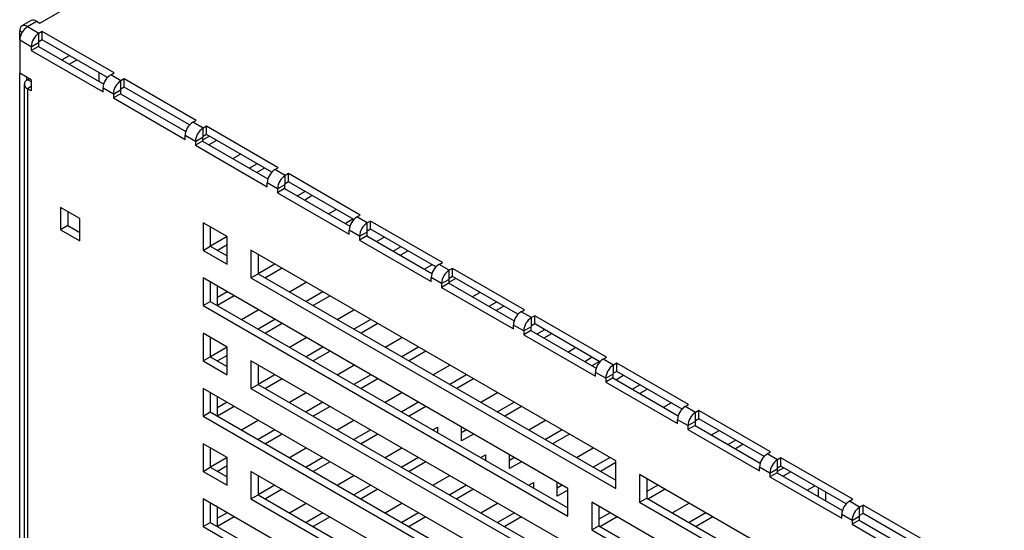
# Model space of a CAD drawing. Extents: x -73 to 3195, y -1727 to -683.
# Drawn here: x 1067 to 1172, y -1235 to -1180 of the extents above; entities that cross this region are included whole.
import ezdxf

# ---------------------------------------------------------------- set-up
doc = ezdxf.new("R2010")
doc.units = 0
doc.header["$LTSCALE"] = 20
doc.header["$MEASUREMENT"] = 0
doc.layers.add('1', color=7, linetype='CONTINUOUS')
doc.layers.add('5', color=4, linetype='CONTINUOUS')

# ---------------------------------------------------------------- blocks, each defined once
blk = doc.blocks.new('A$C0D01728A')
at = {"layer": '1'}
for p, q in [((21.83, 443.31), (32.44, 449.44)), ((20.54, 443.68), (19.19, 442.9)), ((19.99, 442.82), (21.34, 443.6)), ((19.99, 442.76), (19.99, 442.82)), ((20.05, 442.79), (19.99, 442.82)), ((19.99, 442.76), (20.05, 442.79)), ((21.69, 441.78), (19.99, 442.76)), ((21.34, 443.6), (21.83, 443.31)), ((18.86, 442.17), (19.22, 441.96)), ((18.86, 440.8), (18.86, 442.17)), ((18.86, 440.8), (18.86, 435.9)), ((20.56, 439.82), (18.86, 440.8)), ((22.19, 442.07), (21.69, 441.78)), ((21.69, 440.56), (21.69, 441.78)), ((22.19, 440.84), (21.69, 440.56)), ((22.19, 440.84), (22.19, 442.07)), ((32.79, 435.94), (22.19, 442.07)), ((31.83, 435.27), (22.19, 440.84)), ((20.56, 439.82), (21.62, 440.43)), ((21.62, 439.86), (20.56, 439.25)), ((20.56, 439.82), (20.56, 439.25)), ((21.62, 440.43), (21.62, 439.86)), ((21.62, 439.86), (31.27, 434.29)), ((20.56, 439.25), (31.17, 433.13)), ((25.09, 437.86), (26.22, 438.51)), ((26.15, 437.25), (27.28, 437.9)), ((18.86, 204), (18.86, 435.9)), ((20.53, 434.94), (18.86, 435.9)), ((19.92, 434.88), (19.92, 435.29)), ((19.99, 434.92), (20.28, 435.08)), ((30.53, 436.02), (30.53, 434.72)), ((32.3, 435.66), (32.79, 435.94)), ((33.82, 434.78), (32.3, 435.66)), ((34.31, 435.07), (33.82, 434.78)), ((44.92, 428.94), (34.31, 435.07)), ((34.31, 433.84), (34.31, 435.07)), ((19.53, 434.27), (19.53, 205.64)), ((20.53, 434.62), (19.99, 434.92)), ((20.53, 433.92), (19.99, 433.62)), ((19.99, 433.62), (19.99, 204.98)), ((20.53, 433.31), (19.99, 433.62)), ((20.53, 434.94), (20.53, 433.31)), ((32.69, 432.82), (31.17, 433.7)), ((31.17, 433.13), (31.17, 433.7)), ((33.82, 433.56), (33.82, 434.78)), ((34.31, 433.84), (33.82, 433.56)), ((43.96, 428.27), (34.31, 433.84)), ((32.69, 432.82), (33.75, 433.43)), ((33.75, 432.86), (32.69, 432.25)), ((32.69, 432.82), (32.69, 432.25)), ((32.69, 432.25), (43.29, 426.13)), ((33.75, 433.43), (33.75, 432.86)), ((33.75, 432.86), (43.39, 427.29)), ((44.43, 428.66), (44.92, 428.94)), ((45.95, 427.78), (44.43, 428.66)), ((46.44, 428.06), (45.95, 427.78)), ((45.95, 426.55), (45.95, 427.78)), ((57.05, 421.94), (46.44, 428.06)), ((46.44, 426.84), (46.44, 428.06)), ((43.28, 427.36), (43.45, 427.46)), ((44.81, 425.82), (43.29, 426.7)), ((43.29, 426.13), (43.29, 426.7)), ((44.81, 425.82), (45.87, 426.43)), ((46.89, 426.58), (45.87, 426)), ((45.87, 426.43), (45.87, 425.86)), ((46.44, 426.84), (45.95, 426.55)), ((56.09, 421.27), (46.44, 426.84)), ((45.87, 425.86), (44.81, 425.25)), ((44.81, 425.82), (44.81, 425.25)), ((44.81, 425.25), (55.42, 419.12)), ((45.87, 425.86), (55.52, 420.29)), ((47.95, 425.97), (46.81, 425.32)), ((50.35, 423.28), (51.48, 423.93)), ((53.96, 422.5), (52.83, 421.85)), ((55.02, 421.89), (53.89, 421.23)), ((56.55, 421.66), (57.05, 421.94)), ((58.07, 420.78), (56.55, 421.66)), ((58.57, 421.06), (58.07, 420.78)), ((58.07, 419.55), (58.07, 420.78)), ((69.17, 414.94), (58.57, 421.06)), ((58.57, 419.84), (58.57, 421.06)), ((56.94, 418.82), (55.42, 419.7)), ((55.42, 419.12), (55.42, 419.7)), ((56.94, 418.82), (58, 419.43)), ((58, 419.43), (58, 418.86)), ((58.57, 419.84), (58.07, 419.55)), ((68.21, 414.27), (58.57, 419.84)), ((58, 418.86), (56.94, 418.25)), ((56.94, 418.82), (56.94, 418.25)), ((56.94, 418.25), (67.55, 412.12)), ((58, 418.86), (67.65, 413.29)), ((61.03, 418.42), (59.9, 417.76)), ((62.09, 417.81), (60.96, 417.15)), ((24.9, 416.04), (24.9, 412.78)), ((27.73, 414.41), (24.9, 416.04)), ((25.96, 415.43), (25.96, 413.39)), ((64.5, 415.11), (65.63, 415.76)), ((68.68, 414.66), (69.17, 414.94)), ((70.2, 413.78), (68.68, 414.66)), ((25.96, 413.39), (24.9, 412.78)), ((25.96, 413.39), (27.73, 412.37)), ((27.73, 411.14), (27.73, 414.41)), ((45.96, 413.81), (45.96, 409.72)), ((49.5, 411.77), (45.96, 413.81)), ((47.02, 413.19), (47.02, 410.34)), ((47.02, 413.19), (47.03, 413.19)), ((68.1, 414.34), (66.97, 413.68)), ((70.69, 414.06), (70.2, 413.78)), ((70.2, 412.55), (70.2, 413.78)), ((81.3, 407.94), (70.69, 414.06)), ((70.69, 412.84), (70.69, 414.06)), ((24.9, 412.78), (27.73, 411.14)), ((49.5, 411.76), (47.03, 410.33)), ((49.5, 407.68), (49.5, 411.77)), ((67.55, 412.12), (67.55, 412.7)), ((69.07, 411.82), (67.55, 412.7)), ((69.07, 411.82), (70.13, 412.43)), ((70.13, 411.86), (69.07, 411.25)), ((69.07, 411.82), (69.07, 411.25)), ((70.13, 412.43), (70.13, 411.86)), ((70.13, 411.86), (79.77, 406.29)), ((70.69, 412.84), (70.2, 412.55)), ((80.34, 407.27), (70.69, 412.84)), ((45.96, 409.72), (47.02, 410.34)), ((47.02, 410.34), (49.5, 408.91)), ((49.5, 410.54), (48.09, 409.72)), ((69.07, 411.25), (79.67, 405.12)), ((71.57, 411.03), (72.7, 411.68)), ((75.17, 410.25), (74.04, 409.6)), ((45.96, 409.72), (49.5, 407.68)), ((106.91, 378.62), (53.03, 409.73)), ((53.03, 409.73), (53.03, 405.64)), ((54.09, 409.11), (54.09, 406.25)), ((54.09, 409.11), (54.1, 409.11)), ((76.24, 409.64), (75.1, 408.99)), ((56.57, 407.68), (54.1, 406.25)), ((78.64, 406.95), (79.77, 407.6)), ((80.81, 407.65), (81.3, 407.94)), ((82.33, 406.78), (80.81, 407.65)), ((53.03, 405.64), (54.09, 406.25)), ((54.09, 406.25), (106.91, 375.76)), ((57.64, 407.07), (55.16, 405.64)), ((82.82, 407.06), (82.33, 406.78)), ((82.33, 405.55), (82.33, 406.78)), ((82.82, 405.84), (82.82, 407.06)), ((93.43, 400.94), (82.82, 407.06)), ((99.84, 374.54), (45.96, 405.64)), ((45.96, 405.64), (45.96, 401.56)), ((47.02, 405.03), (47.02, 402.17)), ((53.03, 405.64), (106.91, 374.54)), ((58.7, 403.6), (61.17, 405.03)), ((81.19, 404.82), (79.67, 405.7)), ((79.67, 405.12), (79.67, 405.7)), ((81.19, 404.82), (82.26, 405.43)), ((82.26, 404.86), (81.19, 404.25)), ((81.19, 404.82), (81.19, 404.25)), ((83.31, 405.56), (82.26, 404.95)), ((82.26, 405.43), (82.26, 404.86)), ((82.26, 404.86), (91.9, 399.29)), ((82.82, 405.84), (82.33, 405.55)), ((92.47, 400.27), (82.82, 405.84)), ((48.08, 401.56), (48.08, 404.42)), ((49.5, 403.6), (48.08, 402.78)), ((50.56, 402.99), (48.09, 401.56)), ((63.65, 403.6), (61.17, 402.17)), ((64.71, 402.99), (62.23, 401.56)), ((81.19, 404.25), (91.8, 398.12)), ((85.71, 402.86), (86.84, 403.52)), ((45.96, 401.56), (47.02, 402.17)), ((45.96, 401.56), (99.84, 370.45)), ((47.02, 402.17), (99.84, 371.68)), ((89.32, 402.09), (88.19, 401.43)), ((51.62, 399.51), (54.1, 400.94)), ((65.77, 399.51), (68.24, 400.94)), ((90.38, 401.47), (89.25, 400.82)), ((92.93, 400.65), (93.43, 400.94)), ((94.45, 399.78), (92.93, 400.65)), ((56.57, 399.51), (54.1, 398.09)), ((57.64, 398.9), (55.16, 397.47)), ((70.72, 399.51), (68.24, 398.09)), ((71.78, 398.9), (69.3, 397.47)), ((93.32, 397.82), (91.8, 398.69)), ((91.8, 398.12), (91.8, 398.69)), ((94.95, 400.06), (94.45, 399.78)), ((94.45, 398.55), (94.45, 399.78)), ((94.95, 398.84), (94.45, 398.55)), ((105.55, 393.94), (94.95, 400.06)), ((94.95, 398.84), (94.95, 400.06)), ((104.59, 393.27), (94.95, 398.84)), ((45.96, 397.48), (45.96, 393.39)), ((49.5, 395.44), (45.96, 397.48)), ((93.32, 397.82), (94.38, 398.43)), ((94.38, 397.86), (93.32, 397.25)), ((93.32, 397.82), (93.32, 397.25)), ((93.32, 397.25), (103.93, 391.12)), ((94.38, 398.43), (94.38, 397.86)), ((94.38, 397.86), (104.03, 392.29)), ((96.39, 398), (95.26, 397.35)), ((97.45, 397.39), (96.32, 396.74)), ((47.02, 396.86), (47.02, 394.01)), ((47.02, 396.86), (47.03, 396.86)), ((58.7, 395.43), (61.17, 396.86)), ((72.84, 395.43), (75.32, 396.86)), ((49.5, 395.43), (47.03, 394)), ((49.5, 391.35), (49.5, 395.44)), ((63.65, 395.43), (61.17, 394)), ((64.71, 394.82), (62.23, 393.39)), ((77.79, 395.43), (75.32, 394)), ((78.85, 394.82), (76.38, 393.39)), ((99.86, 394.7), (100.99, 395.35)), ((45.96, 393.39), (47.02, 394.01)), ((45.96, 393.39), (49.5, 391.35)), ((47.02, 394.01), (49.5, 392.58)), ((49.5, 394.2), (48.09, 393.39)), ((106.91, 362.29), (53.03, 393.39)), ((53.03, 393.39), (53.03, 389.31)), ((103.46, 393.92), (102.33, 393.27)), ((104.52, 393.31), (103.39, 392.66)), ((105.06, 393.65), (105.55, 393.94)), ((106.58, 392.78), (105.06, 393.65)), ((107.07, 393.06), (106.58, 392.78)), ((117.68, 386.94), (107.07, 393.06)), ((107.07, 391.84), (107.07, 393.06)), ((54.09, 392.78), (54.09, 389.92)), ((54.09, 392.78), (54.1, 392.78)), ((56.57, 391.35), (54.1, 389.92)), ((65.77, 391.35), (68.24, 392.78)), ((70.72, 391.35), (68.24, 389.92)), ((79.91, 391.35), (82.39, 392.78)), ((84.86, 391.35), (82.39, 389.92)), ((105.45, 390.82), (103.93, 391.69)), ((103.93, 391.12), (103.93, 391.69)), ((105.45, 390.82), (106.51, 391.43)), ((106.51, 391.43), (106.51, 390.86)), ((106.58, 391.55), (106.58, 392.78)), ((107.07, 391.84), (106.58, 391.55)), ((116.72, 386.27), (107.07, 391.84)), ((53.03, 389.31), (54.09, 389.92)), ((54.09, 389.92), (106.91, 359.43)), ((57.64, 390.74), (55.16, 389.31)), ((71.78, 390.74), (69.3, 389.31)), ((85.92, 390.74), (83.45, 389.31)), ((106.51, 390.86), (105.45, 390.24)), ((105.45, 390.82), (105.45, 390.24)), ((105.45, 390.24), (116.06, 384.12)), ((106.51, 390.86), (116.16, 385.29)), ((106.93, 390.61), (108.06, 391.27)), ((99.84, 358.21), (45.96, 389.31)), ((45.96, 389.31), (45.96, 385.23)), ((47.02, 388.7), (47.02, 385.84)), ((53.03, 389.31), (106.91, 358.21)), ((58.7, 387.27), (61.17, 388.7)), ((72.84, 387.27), (75.32, 388.7)), ((86.99, 387.27), (89.46, 388.7)), ((110.54, 389.84), (109.4, 389.19)), ((111.6, 389.23), (110.46, 388.57)), ((48.08, 385.23), (48.08, 388.09)), ((49.5, 387.27), (48.08, 386.45)), ((63.65, 387.27), (61.17, 385.84)), ((77.79, 387.27), (75.32, 385.84)), ((91.94, 387.27), (89.46, 385.84)), ((114, 386.53), (115.13, 387.19)), ((45.96, 385.23), (47.02, 385.84)), ((47.02, 385.84), (99.84, 355.35)), ((50.56, 386.65), (48.09, 385.23)), ((64.71, 386.65), (62.23, 385.23)), ((78.85, 386.65), (76.38, 385.23)), ((93, 386.65), (90.52, 385.23)), ((117.19, 386.65), (117.68, 386.94)), ((118.71, 385.78), (117.19, 386.65)), ((119.2, 386.06), (118.71, 385.78)), ((118.71, 384.55), (118.71, 385.78)), ((129.81, 379.94), (119.2, 386.06)), ((119.2, 384.84), (119.2, 386.06)), ((45.96, 385.23), (99.84, 354.12)), ((51.62, 383.18), (54.1, 384.61)), ((65.77, 383.18), (68.24, 384.61)), ((94.06, 383.18), (96.53, 384.61)), ((117.58, 383.82), (116.06, 384.69)), ((116.06, 384.12), (116.06, 384.69)), ((117.58, 383.82), (118.64, 384.43)), ((118.64, 384.43), (118.64, 383.86)), ((119.2, 384.84), (118.71, 384.55)), ((128.85, 379.27), (119.2, 384.84)), ((56.57, 383.18), (54.1, 381.76)), ((70.72, 383.18), (68.24, 381.76)), ((79.91, 383.18), (80.61, 383.59)), ((80.61, 383.59), (80.61, 382.78)), ((84.15, 381.55), (84.15, 383.6)), ((84.86, 383.18), (84.15, 382.77)), ((99.01, 383.18), (96.53, 381.76)), ((118.64, 383.86), (117.58, 383.24)), ((117.58, 383.82), (117.58, 383.24)), ((117.58, 383.24), (128.18, 377.12)), ((118.64, 383.86), (128.28, 378.29)), ((121.07, 382.45), (122.2, 383.1)), ((57.64, 382.57), (55.16, 381.14)), ((71.78, 382.57), (69.3, 381.14)), ((85.92, 382.57), (84.15, 381.55)), ((100.07, 382.57), (97.59, 381.14)), ((124.68, 381.67), (123.55, 381.02)), ((45.96, 381.15), (45.96, 377.06)), ((49.5, 379.1), (45.96, 381.15)), ((47.02, 380.53), (47.02, 377.68)), ((47.02, 380.53), (47.03, 380.53)), ((58.7, 379.1), (61.17, 380.53)), ((72.84, 379.1), (75.32, 380.53)), ((101.13, 379.1), (103.6, 380.53)), ((125.74, 381.06), (124.61, 380.41)), ((129.31, 379.65), (129.81, 379.94)), ((49.5, 379.1), (47.03, 377.67)), ((49.5, 375.02), (49.5, 379.1)), ((63.65, 379.1), (61.17, 377.67)), ((64.71, 378.49), (62.23, 377.06)), ((77.79, 379.1), (75.32, 377.67)), ((78.85, 378.49), (76.38, 377.06)), ((86.99, 379.1), (87.68, 379.5)), ((87.68, 379.5), (87.68, 378.7)), ((91.22, 377.46), (91.22, 379.52)), ((91.94, 379.1), (91.22, 378.69)), ((93, 378.49), (91.22, 377.46)), ((106.08, 379.1), (103.6, 377.67)), ((106.91, 378.36), (104.67, 377.06)), ((106.91, 374.54), (106.91, 378.62)), ((128.15, 378.37), (128.36, 378.49)), ((130.83, 378.77), (129.31, 379.65)), ((131.33, 379.06), (130.83, 378.77)), ((130.83, 377.55), (130.83, 378.77)), ((131.33, 377.84), (131.33, 379.06)), ((141.94, 372.94), (131.33, 379.06)), ((45.96, 377.06), (47.02, 377.68)), ((45.96, 377.06), (49.5, 375.02)), ((47.02, 377.68), (49.5, 376.25)), ((49.5, 377.87), (48.09, 377.06)), ((106.91, 345.96), (53.03, 377.06)), ((53.03, 377.06), (53.03, 372.98)), ((129.7, 376.81), (128.18, 377.69)), ((128.18, 377.12), (128.18, 377.69)), ((129.7, 376.81), (130.76, 377.43)), ((130.76, 376.86), (129.7, 376.24)), ((129.7, 376.81), (129.7, 376.24)), ((131.75, 377.59), (130.76, 377.02)), ((130.76, 377.43), (130.76, 376.86)), ((130.76, 376.86), (140.41, 371.29)), ((131.33, 377.84), (130.83, 377.55)), ((140.97, 372.27), (131.33, 377.84)), ((132.81, 376.98), (131.68, 376.33)), ((54.09, 376.45), (54.09, 373.59)), ((54.09, 376.44), (54.1, 376.45)), ((65.77, 375.02), (68.24, 376.45)), ((79.91, 375.02), (82.39, 376.45)), ((94.06, 375.02), (94.75, 375.42)), ((94.75, 375.42), (94.75, 374.62)), ((98.29, 373.38), (98.29, 375.43)), ((164.33, 345.47), (110.45, 376.58)), ((110.45, 376.58), (110.45, 372.5)), ((111.51, 375.97), (111.51, 373.11)), ((129.7, 376.24), (140.31, 370.12)), ((56.57, 375.02), (54.1, 373.59)), ((57.64, 374.41), (55.16, 372.98)), ((70.72, 375.02), (68.24, 373.59)), ((71.78, 374.41), (69.3, 372.98)), ((84.86, 375.02), (82.39, 373.59)), ((85.92, 374.41), (83.45, 372.98)), ((99.01, 375.02), (98.29, 374.6)), ((99.84, 374.28), (98.29, 373.38)), ((99.84, 370.45), (99.84, 374.54)), ((113.15, 375.02), (111.51, 374.07)), ((114.21, 374.41), (111.74, 372.98)), ((135.22, 374.28), (136.35, 374.94)), ((136.83, 374.66), (136.83, 373.36)), ((137.89, 374.05), (137.89, 372.74)), ((99.84, 341.87), (45.96, 372.98)), ((45.96, 372.98), (45.96, 368.9)), ((53.03, 372.98), (54.09, 373.59)), ((53.03, 372.98), (106.91, 341.88)), ((54.09, 373.59), (106.91, 343.1)), ((103.38, 372.5), (103.38, 368.41)), ((113.99, 366.37), (103.38, 372.5)), ((110.45, 372.5), (111.51, 373.11)), ((110.45, 372.5), (164.33, 341.39)), ((111.51, 373.11), (164.33, 342.62)), ((141.44, 372.65), (141.94, 372.94)), ((142.96, 371.77), (141.44, 372.65)), ((47.02, 372.37), (47.02, 369.51)), ((48.08, 368.9), (48.08, 371.76)), ((58.7, 370.94), (61.17, 372.37)), ((72.84, 370.94), (75.32, 372.37)), ((86.99, 370.94), (89.46, 372.37)), ((104.44, 371.88), (104.44, 369.03)), ((115.27, 370.94), (117.75, 372.37)), ((143.46, 372.06), (142.96, 371.77)), ((142.96, 370.55), (142.96, 371.77)), ((143.46, 370.83), (143.46, 372.06)), ((154.06, 365.94), (143.46, 372.06)), ((49.5, 370.94), (48.08, 370.12)), ((50.56, 370.32), (48.09, 368.89)), ((63.65, 370.94), (61.17, 369.51)), ((64.71, 370.32), (62.23, 368.89)), ((77.79, 370.94), (75.32, 369.51)), ((78.85, 370.32), (76.38, 368.89)), ((91.94, 370.94), (89.46, 369.51)), ((93, 370.32), (90.52, 368.89)), ((106.08, 370.94), (104.44, 369.99)), ((107.14, 370.32), (104.67, 368.89)), ((120.22, 370.94), (117.75, 369.51)), ((121.29, 370.32), (118.81, 368.89)), ((141.83, 369.81), (140.31, 370.69)), ((140.31, 370.12), (140.31, 370.69)), ((141.83, 369.81), (142.89, 370.43)), ((142.89, 369.85), (141.83, 369.24)), ((141.83, 369.81), (141.83, 369.24)), ((142.89, 370.43), (142.89, 369.85)), ((142.89, 369.85), (152.54, 364.29)), ((143.46, 370.83), (142.96, 370.55)), ((153.1, 365.27), (143.46, 370.83)), ((45.96, 368.9), (47.02, 369.51)), ((45.96, 368.9), (99.84, 337.79)), ((47.02, 369.51), (99.84, 339.02)), ((103.38, 368.41), (104.44, 369.03)), ((103.38, 368.41), (113.99, 362.29)), ((104.44, 369.03), (113.99, 363.51)), ((141.83, 369.24), (152.44, 363.12))]:
    blk.add_line(p, q, dxfattribs=at)
for centre, radius, start, end in [((20.87, 442.94), 0.805, 54.3803, 114.3074), ((19.55, 442.28), 0.699, 50.7955, 189.2143), ((21.32, 440.69), 2.46, 122.6048, 177.3951), ((23.02, 439.71), 2.46, 122.6048, 177.3951), ((21.77, 440.43), 0.154, 122.6129, 177.3921), ((33.62, 433.59), 2.46, 122.6048, 177.3951), ((20.24, 434.27), 0.699, 110.7831, 249.2164), ((35.14, 432.71), 2.46, 122.6048, 177.3951), ((33.9, 433.43), 0.154, 122.6129, 177.3921), ((45.75, 426.59), 2.46, 122.6048, 177.3951), ((47.27, 425.71), 2.46, 122.6048, 177.3951), ((46.03, 426.42), 0.154, 122.6129, 177.3921), ((57.88, 419.58), 2.46, 122.6048, 177.3951), ((59.4, 418.71), 2.46, 122.6048, 177.3951), ((58.16, 419.42), 0.154, 122.6129, 177.3921), ((70, 412.58), 2.46, 122.6048, 177.3951), ((71.52, 411.71), 2.46, 122.6048, 177.3951), ((70.28, 412.42), 0.154, 122.6129, 177.3921), ((82.13, 405.58), 2.46, 122.6048, 177.3951), ((83.65, 404.71), 2.46, 122.6048, 177.3951), ((82.41, 405.42), 0.154, 122.6129, 177.3921), ((94.26, 398.58), 2.46, 122.6048, 177.3951), ((95.78, 397.71), 2.46, 122.6048, 177.3951), ((94.54, 398.42), 0.154, 122.6129, 177.3921), ((106.38, 391.58), 2.46, 122.6048, 177.3951), ((107.9, 390.7), 2.46, 122.6048, 177.3951), ((106.66, 391.42), 0.154, 122.6129, 177.3921), ((118.51, 384.58), 2.46, 122.6048, 177.3951), ((120.03, 383.7), 2.46, 122.6048, 177.3951), ((118.79, 384.42), 0.154, 122.6129, 177.3921), ((130.64, 377.58), 2.46, 122.6048, 177.3951), ((132.16, 376.7), 2.46, 122.6048, 177.3951), ((130.92, 377.42), 0.154, 122.6129, 177.3921), ((142.77, 370.58), 2.46, 122.6048, 177.3951), ((144.29, 369.7), 2.46, 122.6048, 177.3951), ((143.04, 370.42), 0.154, 122.6129, 177.3921)]:
    blk.add_arc(centre, radius, start, end, dxfattribs=at)

msp = doc.modelspace()

# ---------------------------------------------------------------- block references
at = {"layer": '5', "xscale": 0.7200000000000001, "yscale": 0.7200000000000001, "zscale": 0.7200000000000001}
msp.add_blockref('A$C0D01728A', (1053.22584, -1500.04383), dxfattribs=at)

doc.saveas('drawing.dxf')
